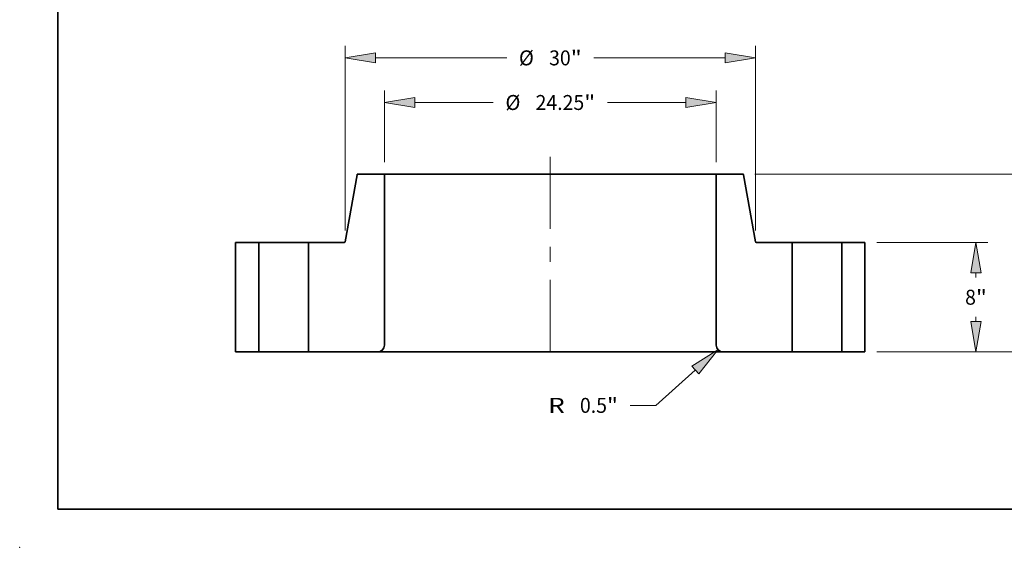
# Model space of a CAD drawing. Extents: x 0 to 10.8, y 0 to 8.3.
# Drawn here: x 0 to 6.5, y 0 to 3.5 of the extents above; entities that cross this region are included whole.
import ezdxf
from ezdxf.enums import TextEntityAlignment as Align

# ---------------------------------------------------------------- set-up
doc = ezdxf.new("R2010")
doc.units = 0
doc.header["$MEASUREMENT"] = 0
doc.linetypes.add('DASHDOT', pattern=[18.5, 12, -3, 0.5, -3])
doc.layers.get('0').update_dxf_attribs({"lineweight": 13})
doc.layers.add('1', color=7, linetype='Continuous', lineweight=13)
doc.styles.get("Standard").update_dxf_attribs({"font": 'isocp.shx'})

# ---------------------------------------------------------------- blocks, each defined once
blk = doc.blocks.new('BLOCK15')
at = {"color": 7, "lineweight": 13, "ltscale": 0.03937}
for p, q in [((-12.125, 13.875), (-12.125, 19.106)), ((12.125, 13.875), (12.125, 19.106)), ((-9.903, 18.231), (-4.17, 18.231)), ((4.17, 18.231), (9.903, 18.231))]:
    blk.add_line(p, q, dxfattribs=at)
for points in [[(-9.903, 18.601), (-12.125, 18.231), (-9.903, 17.86)], [(9.903, 17.86), (12.125, 18.231), (9.903, 18.601)]]:
    blk.add_lwpolyline(points, close=True, dxfattribs=at)
for points in [[(-9.903, 18.601), (-12.125, 18.231), (-9.903, 18.601), (-9.903, 17.86)], [(9.903, 17.86), (12.125, 18.231), (9.903, 17.86), (9.903, 18.601)]]:
    blk.add_solid(points, dxfattribs=at)
for s, height, p, p2 in [('%%c', 1.0936, (-3.281, 17.684), (-2.188, 17.684)), ('24.25', 1.0936, (-1.077, 17.684), (2.479, 17.684)), ('"', 1.094, (2.479, 17.684), (3.281, 17.684))]:
    blk.add_text(s, height=height, dxfattribs=at).set_placement(p, p2, align=Align.FIT)
blk = doc.blocks.new('BLOCK16')
at = {"color": 7, "lineweight": 13, "ltscale": 0.03937}
for p, q in [((-15, 8.875), (-15, 22.366)), ((15, 8.875), (15, 22.366)), ((-12.778, 21.491), (-3.182, 21.491)), ((3.182, 21.491), (12.778, 21.491))]:
    blk.add_line(p, q, dxfattribs=at)
for points in [[(-12.778, 21.861), (-15, 21.491), (-12.778, 21.12)], [(12.778, 21.12), (15, 21.491), (12.778, 21.861)]]:
    blk.add_lwpolyline(points, close=True, dxfattribs=at)
for points in [[(-12.778, 21.861), (-15, 21.491), (-12.778, 21.861), (-12.778, 21.12)], [(12.778, 21.12), (15, 21.491), (12.778, 21.12), (12.778, 21.861)]]:
    blk.add_solid(points, dxfattribs=at)
for s, height, p, p2 in [('%%c', 1.0936, (-2.294, 20.944), (-1.2, 20.944)), ('30', 1.0936, (-0.089, 20.944), (1.492, 20.944)), ('"', 1.094, (1.492, 20.944), (2.294, 20.944))]:
    blk.add_text(s, height=height, dxfattribs=at).set_placement(p, p2, align=Align.FIT)
blk = doc.blocks.new('BLOCK17')
at = {"color": 7, "lineweight": 13, "ltscale": 0.03937}
for p, q in [((10.6, -1.319), (7.722, -3.903)), ((7.722, -3.903), (5.833, -3.903))]:
    blk.add_line(p, q, dxfattribs=at)
blk.add_lwpolyline([(10.847, -1.594), (12.253, 0.166), (10.352, -1.043)], close=True, dxfattribs=at)
blk.add_solid([(10.847, -1.594), (12.253, 0.166), (10.847, -1.594), (10.352, -1.043)], dxfattribs=at)
for s, height, p, p2 in [('R', 1.094, (-0.16, -4.45), (1.055, -4.45)), ('0.5', 1.0936, (2.166, -4.45), (4.142, -4.45)), ('"', 1.094, (4.142, -4.45), (4.944, -4.45))]:
    blk.add_text(s, height=height, dxfattribs=at).set_placement(p, p2, align=Align.FIT)
blk = doc.blocks.new('BLOCK18')
at = {"color": 7, "lineweight": 13, "ltscale": 0.03937}
for p, q in [((23.875, 8), (31.991, 8)), ((23.875, 0), (31.991, 0))]:
    blk.add_line(p, q, dxfattribs=at)
at = {"color": 7, "lineweight": 13, "ltscale": 0.008553}
for p, q in [((31.116, 5.436), (31.116, 5.778)), ((31.116, 2.222), (31.116, 2.564))]:
    blk.add_line(p, q, dxfattribs=at)
at = {"color": 7, "lineweight": 13, "ltscale": 0.03937}
for points in [[(31.487, 5.778), (31.116, 8), (30.746, 5.778)], [(30.746, 2.222), (31.116, 0), (31.487, 2.222)]]:
    blk.add_lwpolyline(points, close=True, dxfattribs=at)
for points in [[(31.487, 5.778), (31.116, 8), (31.487, 5.778), (30.746, 5.778)], [(30.746, 2.222), (31.116, 0), (30.746, 2.222), (31.487, 2.222)]]:
    blk.add_solid(points, dxfattribs=at)
for s, p, p2 in [('8', (30.32, 3.453), (31.11, 3.453)), ('"', (31.11, 3.453), (31.912, 3.453))]:
    blk.add_text(s, height=1.094, dxfattribs=at).set_placement(p, p2, align=Align.FIT)
blk = doc.blocks.new('BLOCK19')
at = {"color": 7, "lineweight": 13, "ltscale": 0.03937}
for p, q in [((14.943, 13), (35.967, 13)), ((35.092, 7.936), (35.092, 10.778)), ((35.092, 2.222), (35.092, 5.064)), ((23.875, 0), (35.967, 0))]:
    blk.add_line(p, q, dxfattribs=at)
for points in [[(35.462, 10.778), (35.092, 13), (34.722, 10.778)], [(34.722, 2.222), (35.092, 0), (35.462, 2.222)]]:
    blk.add_lwpolyline(points, close=True, dxfattribs=at)
for points in [[(35.462, 10.778), (35.092, 13), (35.462, 10.778), (34.722, 10.778)], [(34.722, 2.222), (35.092, 0), (34.722, 2.222), (35.462, 2.222)]]:
    blk.add_solid(points, dxfattribs=at)
for s, height, p, p2 in [('13', 1.0936, (33.901, 5.953), (35.481, 5.953)), ('"', 1.094, (35.481, 5.953), (36.283, 5.953))]:
    blk.add_text(s, height=height, dxfattribs=at).set_placement(p, p2, align=Align.FIT)
blk = doc.blocks.new('BLOCK20')
at = {"color": 7, "lineweight": 5, "ltscale": 0.03937}
for p, q in [((-23, 0), (-23, 8)), ((-23, 8), (-21.315, 8)), ((-21.315, 8), (-21.315, 0)), ((-21.315, 0), (-23, 0))]:
    blk.add_line(p, q, dxfattribs=at)
blk = doc.blocks.new('BLOCK21')
at = {"color": 7, "lineweight": 5, "ltscale": 0.000110201}
blk.add_line((-14.126, 12.955), (-14.125, 12.959), dxfattribs=at)
at = {"color": 7, "lineweight": 5, "ltscale": 0.000110227}
blk.add_line((-14.125, 12.959), (-14.123, 12.963), dxfattribs=at)
at = {"color": 7, "lineweight": 5, "ltscale": 0.000110206}
for p, q in [((-14.123, 12.963), (-14.122, 12.967)), ((-14.992, 8.045), (-14.991, 8.05))]:
    blk.add_line(p, q, dxfattribs=at)
at = {"color": 7, "lineweight": 5, "ltscale": 0.000110178}
blk.add_line((-14.122, 12.967), (-14.119, 12.971), dxfattribs=at)
at = {"color": 7, "lineweight": 5, "ltscale": 0.000110221}
for p, q in [((-14.119, 12.971), (-14.117, 12.975)), ((-15.025, 8.006), (-15.021, 8.008))]:
    blk.add_line(p, q, dxfattribs=at)
at = {"color": 7, "lineweight": 5, "ltscale": 0.00011021}
for p, q in [((-14.117, 12.975), (-14.114, 12.978)), ((-15.004, 8.022), (-15.001, 8.025))]:
    blk.add_line(p, q, dxfattribs=at)
at = {"color": 7, "lineweight": 5, "ltscale": 0.000110217}
blk.add_line((-14.114, 12.978), (-14.111, 12.981), dxfattribs=at)
at = {"color": 7, "lineweight": 5, "ltscale": 0.0001102}
blk.add_line((-14.111, 12.981), (-14.108, 12.985), dxfattribs=at)
at = {"color": 7, "lineweight": 5, "ltscale": 0.000110226}
blk.add_line((-14.108, 12.985), (-14.105, 12.987), dxfattribs=at)
at = {"color": 7, "lineweight": 5, "ltscale": 0.000110189}
blk.add_line((-14.105, 12.987), (-14.101, 12.99), dxfattribs=at)
at = {"color": 7, "lineweight": 5, "ltscale": 0.000110198}
blk.add_line((-14.101, 12.99), (-14.098, 12.992), dxfattribs=at)
at = {"color": 7, "lineweight": 5, "ltscale": 0.000110214}
blk.add_line((-14.098, 12.992), (-14.094, 12.994), dxfattribs=at)
at = {"color": 7, "lineweight": 5, "ltscale": 0.000110197}
for p, q in [((-14.094, 12.994), (-14.09, 12.996)), ((-14.081, 12.999), (-14.077, 12.999)), ((-15.029, 8.004), (-15.025, 8.006))]:
    blk.add_line(p, q, dxfattribs=at)
at = {"color": 7, "lineweight": 5, "ltscale": 0.000110207}
blk.add_line((-14.09, 12.996), (-14.085, 12.997), dxfattribs=at)
at = {"color": 7, "lineweight": 5, "ltscale": 0.000110223}
for p, q in [((-14.085, 12.997), (-14.081, 12.999)), ((-15.037, 8.001), (-15.033, 8.003)), ((-15.017, 8.01), (-15.013, 8.013))]:
    blk.add_line(p, q, dxfattribs=at)
at = {"color": 7, "lineweight": 5, "ltscale": 0.000110215}
for p, q in [((-14.077, 12.999), (-14.072, 13)), ((-14.993, 8.041), (-14.992, 8.045))]:
    blk.add_line(p, q, dxfattribs=at)
at = {"color": 7, "lineweight": 5, "ltscale": 0.00011019}
for p, q in [((-14.072, 13), (-14.068, 13)), ((-15.05, 8), (-15.046, 8)), ((-15.021, 8.008), (-15.017, 8.01))]:
    blk.add_line(p, q, dxfattribs=at)
at = {"color": 7, "lineweight": 5, "ltscale": 0.03937}
for p, q in [((-14.068, 13), (-12.125, 13)), ((-12.125, 13), (-12.125, 0.5)), ((-14.991, 8.05), (-14.127, 12.95)), ((-17.685, 0), (-17.685, 8)), ((-17.685, 8), (-15.05, 8)), ((-12.625, 0), (-17.685, 0))]:
    blk.add_line(p, q, dxfattribs=at)
at = {"color": 7, "lineweight": 5, "ltscale": 0.000110191}
blk.add_line((-14.127, 12.95), (-14.126, 12.955), dxfattribs=at)
at = {"color": 7, "lineweight": 5, "ltscale": 0.000110213}
blk.add_line((-15.046, 8), (-15.042, 8.001), dxfattribs=at)
at = {"color": 7, "lineweight": 5, "ltscale": 0.000110199}
for p, q in [((-15.042, 8.001), (-15.037, 8.001)), ((-14.995, 8.037), (-14.993, 8.041))]:
    blk.add_line(p, q, dxfattribs=at)
at = {"color": 7, "lineweight": 5, "ltscale": 0.000110202}
blk.add_line((-15.033, 8.003), (-15.029, 8.004), dxfattribs=at)
at = {"color": 7, "lineweight": 5, "ltscale": 0.000110194}
blk.add_line((-15.013, 8.013), (-15.01, 8.015), dxfattribs=at)
at = {"color": 7, "lineweight": 5, "ltscale": 0.000110211}
blk.add_line((-15.01, 8.015), (-15.007, 8.019), dxfattribs=at)
at = {"color": 7, "lineweight": 5, "ltscale": 0.000110205}
blk.add_line((-15.007, 8.019), (-15.004, 8.022), dxfattribs=at)
at = {"color": 7, "lineweight": 5, "ltscale": 0.000110208}
blk.add_line((-15.001, 8.025), (-14.999, 8.029), dxfattribs=at)
at = {"color": 7, "lineweight": 5, "ltscale": 0.000110219}
blk.add_line((-14.999, 8.029), (-14.997, 8.033), dxfattribs=at)
at = {"color": 7, "lineweight": 5, "ltscale": 0.000110193}
blk.add_line((-14.997, 8.033), (-14.995, 8.037), dxfattribs=at)
at = {"color": 7, "lineweight": 5, "ltscale": 0.000560932}
for p, q in [((-12.603, 0.001), (-12.625, 0)), ((-12.369, 0.071), (-12.388, 0.06))]:
    blk.add_line(p, q, dxfattribs=at)
at = {"color": 7, "lineweight": 5, "ltscale": 0.00056095}
blk.add_line((-12.58, 0.002), (-12.603, 0.001), dxfattribs=at)
at = {"color": 7, "lineweight": 5, "ltscale": 0.000560954}
for p, q in [((-12.558, 0.005), (-12.58, 0.002)), ((-12.428, 0.04), (-12.449, 0.032)), ((-12.388, 0.06), (-12.408, 0.05))]:
    blk.add_line(p, q, dxfattribs=at)
at = {"color": 7, "lineweight": 5, "ltscale": 0.000560969}
for p, q in [((-12.536, 0.008), (-12.558, 0.005)), ((-12.449, 0.032), (-12.47, 0.024))]:
    blk.add_line(p, q, dxfattribs=at)
at = {"color": 7, "lineweight": 5, "ltscale": 0.000560958}
for p, q in [((-12.514, 0.013), (-12.536, 0.008)), ((-12.234, 0.188), (-12.248, 0.171)), ((-12.157, 0.324), (-12.165, 0.303))]:
    blk.add_line(p, q, dxfattribs=at)
at = {"color": 7, "lineweight": 5, "ltscale": 0.000560943}
for p, q in [((-12.492, 0.018), (-12.514, 0.013)), ((-12.22, 0.206), (-12.234, 0.188))]:
    blk.add_line(p, q, dxfattribs=at)
at = {"color": 7, "lineweight": 5, "ltscale": 0.000560942}
blk.add_line((-12.47, 0.024), (-12.492, 0.018), dxfattribs=at)
at = {"color": 7, "lineweight": 5, "ltscale": 0.000560937}
blk.add_line((-12.408, 0.05), (-12.428, 0.04), dxfattribs=at)
at = {"color": 7, "lineweight": 5, "ltscale": 0.000560955}
for p, q in [((-12.35, 0.083), (-12.369, 0.071)), ((-12.138, 0.389), (-12.143, 0.367))]:
    blk.add_line(p, q, dxfattribs=at)
at = {"color": 7, "lineweight": 5, "ltscale": 0.000560973}
blk.add_line((-12.331, 0.095), (-12.35, 0.083), dxfattribs=at)
at = {"color": 7, "lineweight": 5, "ltscale": 0.00056094}
blk.add_line((-12.313, 0.109), (-12.331, 0.095), dxfattribs=at)
at = {"color": 7, "lineweight": 5, "ltscale": 0.000560953}
for p, q in [((-12.296, 0.123), (-12.313, 0.109)), ((-12.196, 0.244), (-12.208, 0.225)), ((-12.149, 0.345), (-12.157, 0.324))]:
    blk.add_line(p, q, dxfattribs=at)
at = {"color": 7, "lineweight": 5, "ltscale": 0.000560961}
blk.add_line((-12.279, 0.139), (-12.296, 0.123), dxfattribs=at)
at = {"color": 7, "lineweight": 5, "ltscale": 0.000560963}
blk.add_line((-12.264, 0.154), (-12.279, 0.139), dxfattribs=at)
at = {"color": 7, "lineweight": 5, "ltscale": 0.000560936}
blk.add_line((-12.248, 0.171), (-12.264, 0.154), dxfattribs=at)
at = {"color": 7, "lineweight": 5, "ltscale": 0.000560944}
blk.add_line((-12.208, 0.225), (-12.22, 0.206), dxfattribs=at)
at = {"color": 7, "lineweight": 5, "ltscale": 0.000560962}
blk.add_line((-12.185, 0.263), (-12.196, 0.244), dxfattribs=at)
at = {"color": 7, "lineweight": 5, "ltscale": 0.000560949}
blk.add_line((-12.175, 0.283), (-12.185, 0.263), dxfattribs=at)
at = {"color": 7, "lineweight": 5, "ltscale": 0.000560952}
blk.add_line((-12.165, 0.303), (-12.175, 0.283), dxfattribs=at)
at = {"color": 7, "lineweight": 5, "ltscale": 0.000560951}
blk.add_line((-12.143, 0.367), (-12.149, 0.345), dxfattribs=at)
at = {"color": 7, "lineweight": 5, "ltscale": 0.000560948}
for p, q in [((-12.133, 0.411), (-12.138, 0.389)), ((-12.127, 0.455), (-12.13, 0.433)), ((-12.125, 0.5), (-12.126, 0.478))]:
    blk.add_line(p, q, dxfattribs=at)
at = {"color": 7, "lineweight": 5, "ltscale": 0.000560946}
for p, q in [((-12.13, 0.433), (-12.133, 0.411)), ((-12.126, 0.478), (-12.127, 0.455))]:
    blk.add_line(p, q, dxfattribs=at)
blk = doc.blocks.new('BLOCK22')
at = {"color": 7, "lineweight": 5, "ltscale": 0.03937}
for p, q in [((12.125, 0.5), (12.125, 13)), ((12.125, 13), (14.068, 13)), ((14.127, 12.95), (14.991, 8.05)), ((15.05, 8), (17.685, 8)), ((17.685, 8), (17.685, 0)), ((17.685, 0), (12.625, 0))]:
    blk.add_line(p, q, dxfattribs=at)
at = {"color": 7, "lineweight": 5, "ltscale": 0.00011019}
for p, q in [((14.068, 13), (14.072, 13)), ((15.017, 8.01), (15.021, 8.008)), ((15.046, 8), (15.05, 8))]:
    blk.add_line(p, q, dxfattribs=at)
at = {"color": 7, "lineweight": 5, "ltscale": 0.000110215}
for p, q in [((14.072, 13), (14.077, 12.999)), ((14.992, 8.045), (14.993, 8.041))]:
    blk.add_line(p, q, dxfattribs=at)
at = {"color": 7, "lineweight": 5, "ltscale": 0.000110197}
for p, q in [((14.077, 12.999), (14.081, 12.999)), ((14.09, 12.996), (14.094, 12.994)), ((15.025, 8.006), (15.029, 8.004))]:
    blk.add_line(p, q, dxfattribs=at)
at = {"color": 7, "lineweight": 5, "ltscale": 0.000110223}
for p, q in [((14.081, 12.999), (14.085, 12.997)), ((15.013, 8.013), (15.017, 8.01)), ((15.033, 8.003), (15.037, 8.001))]:
    blk.add_line(p, q, dxfattribs=at)
at = {"color": 7, "lineweight": 5, "ltscale": 0.000110207}
blk.add_line((14.085, 12.997), (14.09, 12.996), dxfattribs=at)
at = {"color": 7, "lineweight": 5, "ltscale": 0.000110214}
blk.add_line((14.094, 12.994), (14.098, 12.992), dxfattribs=at)
at = {"color": 7, "lineweight": 5, "ltscale": 0.000110198}
blk.add_line((14.098, 12.992), (14.101, 12.99), dxfattribs=at)
at = {"color": 7, "lineweight": 5, "ltscale": 0.000110189}
blk.add_line((14.101, 12.99), (14.105, 12.987), dxfattribs=at)
at = {"color": 7, "lineweight": 5, "ltscale": 0.000110226}
blk.add_line((14.105, 12.987), (14.108, 12.985), dxfattribs=at)
at = {"color": 7, "lineweight": 5, "ltscale": 0.0001102}
blk.add_line((14.108, 12.985), (14.111, 12.981), dxfattribs=at)
at = {"color": 7, "lineweight": 5, "ltscale": 0.000110217}
blk.add_line((14.111, 12.981), (14.114, 12.978), dxfattribs=at)
at = {"color": 7, "lineweight": 5, "ltscale": 0.00011021}
for p, q in [((14.114, 12.978), (14.117, 12.975)), ((15.001, 8.025), (15.004, 8.022))]:
    blk.add_line(p, q, dxfattribs=at)
at = {"color": 7, "lineweight": 5, "ltscale": 0.000110221}
for p, q in [((14.117, 12.975), (14.119, 12.971)), ((15.021, 8.008), (15.025, 8.006))]:
    blk.add_line(p, q, dxfattribs=at)
at = {"color": 7, "lineweight": 5, "ltscale": 0.000110178}
blk.add_line((14.119, 12.971), (14.122, 12.967), dxfattribs=at)
at = {"color": 7, "lineweight": 5, "ltscale": 0.000110206}
for p, q in [((14.122, 12.967), (14.123, 12.963)), ((14.991, 8.05), (14.992, 8.045))]:
    blk.add_line(p, q, dxfattribs=at)
at = {"color": 7, "lineweight": 5, "ltscale": 0.000110227}
blk.add_line((14.123, 12.963), (14.125, 12.959), dxfattribs=at)
at = {"color": 7, "lineweight": 5, "ltscale": 0.000110201}
blk.add_line((14.125, 12.959), (14.126, 12.955), dxfattribs=at)
at = {"color": 7, "lineweight": 5, "ltscale": 0.000110191}
blk.add_line((14.126, 12.955), (14.127, 12.95), dxfattribs=at)
at = {"color": 7, "lineweight": 5, "ltscale": 0.000110199}
for p, q in [((14.993, 8.041), (14.995, 8.037)), ((15.037, 8.001), (15.042, 8.001))]:
    blk.add_line(p, q, dxfattribs=at)
at = {"color": 7, "lineweight": 5, "ltscale": 0.000110193}
blk.add_line((14.995, 8.037), (14.997, 8.033), dxfattribs=at)
at = {"color": 7, "lineweight": 5, "ltscale": 0.000110219}
blk.add_line((14.997, 8.033), (14.999, 8.029), dxfattribs=at)
at = {"color": 7, "lineweight": 5, "ltscale": 0.000110208}
blk.add_line((14.999, 8.029), (15.001, 8.025), dxfattribs=at)
at = {"color": 7, "lineweight": 5, "ltscale": 0.000110205}
blk.add_line((15.004, 8.022), (15.007, 8.019), dxfattribs=at)
at = {"color": 7, "lineweight": 5, "ltscale": 0.000110211}
blk.add_line((15.007, 8.019), (15.01, 8.015), dxfattribs=at)
at = {"color": 7, "lineweight": 5, "ltscale": 0.000110194}
blk.add_line((15.01, 8.015), (15.013, 8.013), dxfattribs=at)
at = {"color": 7, "lineweight": 5, "ltscale": 0.000110202}
blk.add_line((15.029, 8.004), (15.033, 8.003), dxfattribs=at)
at = {"color": 7, "lineweight": 5, "ltscale": 0.000110213}
blk.add_line((15.042, 8.001), (15.046, 8), dxfattribs=at)
at = {"color": 7, "lineweight": 5, "ltscale": 0.000560948}
for p, q in [((12.126, 0.478), (12.125, 0.5)), ((12.13, 0.433), (12.127, 0.455)), ((12.138, 0.389), (12.133, 0.411))]:
    blk.add_line(p, q, dxfattribs=at)
at = {"color": 7, "lineweight": 5, "ltscale": 0.000560946}
for p, q in [((12.127, 0.455), (12.126, 0.478)), ((12.133, 0.411), (12.13, 0.433))]:
    blk.add_line(p, q, dxfattribs=at)
at = {"color": 7, "lineweight": 5, "ltscale": 0.000560955}
for p, q in [((12.143, 0.367), (12.138, 0.389)), ((12.369, 0.071), (12.35, 0.083))]:
    blk.add_line(p, q, dxfattribs=at)
at = {"color": 7, "lineweight": 5, "ltscale": 0.000560951}
blk.add_line((12.149, 0.345), (12.143, 0.367), dxfattribs=at)
at = {"color": 7, "lineweight": 5, "ltscale": 0.000560953}
for p, q in [((12.157, 0.324), (12.149, 0.345)), ((12.208, 0.225), (12.196, 0.244)), ((12.313, 0.109), (12.296, 0.123))]:
    blk.add_line(p, q, dxfattribs=at)
at = {"color": 7, "lineweight": 5, "ltscale": 0.000560958}
for p, q in [((12.165, 0.303), (12.157, 0.324)), ((12.248, 0.171), (12.234, 0.188)), ((12.536, 0.008), (12.514, 0.013))]:
    blk.add_line(p, q, dxfattribs=at)
at = {"color": 7, "lineweight": 5, "ltscale": 0.000560952}
blk.add_line((12.175, 0.283), (12.165, 0.303), dxfattribs=at)
at = {"color": 7, "lineweight": 5, "ltscale": 0.000560949}
blk.add_line((12.185, 0.263), (12.175, 0.283), dxfattribs=at)
at = {"color": 7, "lineweight": 5, "ltscale": 0.000560962}
blk.add_line((12.196, 0.244), (12.185, 0.263), dxfattribs=at)
at = {"color": 7, "lineweight": 5, "ltscale": 0.000560944}
blk.add_line((12.22, 0.206), (12.208, 0.225), dxfattribs=at)
at = {"color": 7, "lineweight": 5, "ltscale": 0.000560943}
for p, q in [((12.234, 0.188), (12.22, 0.206)), ((12.514, 0.013), (12.492, 0.018))]:
    blk.add_line(p, q, dxfattribs=at)
at = {"color": 7, "lineweight": 5, "ltscale": 0.000560936}
blk.add_line((12.264, 0.154), (12.248, 0.171), dxfattribs=at)
at = {"color": 7, "lineweight": 5, "ltscale": 0.000560963}
blk.add_line((12.279, 0.139), (12.264, 0.154), dxfattribs=at)
at = {"color": 7, "lineweight": 5, "ltscale": 0.000560961}
blk.add_line((12.296, 0.123), (12.279, 0.139), dxfattribs=at)
at = {"color": 7, "lineweight": 5, "ltscale": 0.00056094}
blk.add_line((12.331, 0.095), (12.313, 0.109), dxfattribs=at)
at = {"color": 7, "lineweight": 5, "ltscale": 0.000560973}
blk.add_line((12.35, 0.083), (12.331, 0.095), dxfattribs=at)
at = {"color": 7, "lineweight": 5, "ltscale": 0.000560932}
for p, q in [((12.388, 0.06), (12.369, 0.071)), ((12.625, 0), (12.603, 0.001))]:
    blk.add_line(p, q, dxfattribs=at)
at = {"color": 7, "lineweight": 5, "ltscale": 0.000560954}
for p, q in [((12.408, 0.05), (12.388, 0.06)), ((12.449, 0.032), (12.428, 0.04)), ((12.58, 0.002), (12.558, 0.005))]:
    blk.add_line(p, q, dxfattribs=at)
at = {"color": 7, "lineweight": 5, "ltscale": 0.000560937}
blk.add_line((12.428, 0.04), (12.408, 0.05), dxfattribs=at)
at = {"color": 7, "lineweight": 5, "ltscale": 0.000560969}
for p, q in [((12.47, 0.024), (12.449, 0.032)), ((12.558, 0.005), (12.536, 0.008))]:
    blk.add_line(p, q, dxfattribs=at)
at = {"color": 7, "lineweight": 5, "ltscale": 0.000560942}
blk.add_line((12.492, 0.018), (12.47, 0.024), dxfattribs=at)
at = {"color": 7, "lineweight": 5, "ltscale": 0.00056095}
blk.add_line((12.603, 0.001), (12.58, 0.002), dxfattribs=at)
blk = doc.blocks.new('BLOCK23')
at = {"color": 7, "lineweight": 5, "ltscale": 0.03937}
for p, q in [((21.315, 8), (23, 8)), ((21.315, 0), (21.315, 8)), ((23, 8), (23, 0)), ((23, 0), (21.315, 0))]:
    blk.add_line(p, q, dxfattribs=at)

msp = doc.modelspace()

# ---------------------------------------------------------------- linework, layer by layer
at = {"color": 7, "linetype": 'DASHDOT', "lineweight": 13, "ltscale": 0.03937}
msp.add_line((3.4908, 2.5672), (3.4908, 1.2172), dxfattribs=at)
at = {"color": 7, "lineweight": 35, "ltscale": 0.011197}
for p, q in [((2.2194, 2.4502), (2.1416, 2.0091)), ((4.7623, 2.4502), (4.8401, 2.0091))]:
    msp.add_line(p, q, dxfattribs=at)
at = {"color": 7, "lineweight": 35, "ltscale": 0.004372}
for p, q in [((2.3996, 2.4547), (2.2247, 2.4547)), ((4.757, 2.4547), (4.5821, 2.4547))]:
    msp.add_line(p, q, dxfattribs=at)
at = {"color": 7, "lineweight": 35, "ltscale": 0.03937}
for p, q in [((2.3996, 2.4547), (2.3996, 1.3297)), ((2.3996, 2.4547), (4.014, 2.4547)), ((4.5821, 2.4547), (4.5821, 1.3297)), ((2.3546, 1.2847), (4.0356, 1.2847))]:
    msp.add_line(p, q, dxfattribs=at)
at = {"color": 7, "lineweight": 35, "ltscale": 0.014202}
msp.add_line((4.014, 2.4547), (4.5821, 2.4547), dxfattribs=at)
at = {"color": 7, "lineweight": 35, "ltscale": 0.018}
for p, q in [((1.4208, 2.0047), (1.4208, 1.2847)), ((1.5725, 2.0047), (1.5725, 1.2847)), ((1.8992, 2.0047), (1.8992, 1.2847)), ((5.0825, 2.0047), (5.0825, 1.2847)), ((5.4092, 2.0047), (5.4092, 1.2847)), ((5.5608, 2.0047), (5.5608, 1.2847))]:
    msp.add_line(p, q, dxfattribs=at)
at = {"color": 7, "lineweight": 35, "ltscale": 0.003791}
for p, q in [((1.5725, 2.0047), (1.4208, 2.0047)), ((5.5608, 2.0047), (5.4092, 2.0047)), ((1.5725, 1.2847), (1.4208, 1.2847)), ((5.5608, 1.2847), (5.4092, 1.2847))]:
    msp.add_line(p, q, dxfattribs=at)
at = {"color": 7, "lineweight": 35, "ltscale": 0.000499922}
for p, q in [((1.5725, 2.0047), (1.5925, 2.0047)), ((5.0825, 2.0047), (5.1025, 2.0047)), ((1.5725, 1.2847), (1.5925, 1.2847)), ((5.0825, 1.2847), (5.1025, 1.2847))]:
    msp.add_line(p, q, dxfattribs=at)
at = {"color": 7, "lineweight": 35, "ltscale": 0.007668}
for p, q in [((1.5925, 2.0047), (1.8992, 2.0047)), ((5.1025, 2.0047), (5.4092, 2.0047)), ((1.5925, 1.2847), (1.8992, 1.2847)), ((5.1025, 1.2847), (5.4092, 1.2847))]:
    msp.add_line(p, q, dxfattribs=at)
at = {"color": 7, "lineweight": 35, "ltscale": 0.005928}
for p, q in [((2.1363, 2.0047), (1.8992, 2.0047)), ((5.0825, 2.0047), (4.8454, 2.0047))]:
    msp.add_line(p, q, dxfattribs=at)
at = {"color": 7, "lineweight": 35, "ltscale": 0.011385}
for p, q in [((2.3546, 1.2847), (1.8992, 1.2847)), ((5.0825, 1.2847), (4.6271, 1.2847))]:
    msp.add_line(p, q, dxfattribs=at)
at = {"color": 7, "lineweight": 35, "ltscale": 0.014788}
msp.add_line((4.0356, 1.2847), (4.6271, 1.2847), dxfattribs=at)
at = {"color": 7, "lineweight": 35, "ltscale": 0.03937}
for points in [[(2.2247, 2.4547, 0.363969), (2.2194, 2.4502)], [(4.7623, 2.4502, 0.363969), (4.757, 2.4547)], [(2.1363, 2.0047, 0.363969), (2.1416, 2.0091)], [(4.8401, 2.0091, 0.363969), (4.8454, 2.0047)], [(2.3546, 1.2847, 0.414213), (2.3996, 1.3297)], [(4.5821, 1.3297, 0.414213), (4.6271, 1.2847)]]:
    msp.add_lwpolyline(points, format="xyb", dxfattribs=at)
at = {"color": 7, "lineweight": 5, "ltscale": 0.03937}
msp.add_point((0, 0), dxfattribs=at)
at = {"layer": '1', "color": 7, "lineweight": 35, "ltscale": 0.03937}
for q in [(0.25, 8.25), (10.75, 0.25)]:
    msp.add_line((0.25, 0.25), q, dxfattribs=at)

# ---------------------------------------------------------------- block references
at = {"lineweight": 0, "xscale": 0.09, "yscale": 0.09, "zscale": 0.09}
for name in ['BLOCK16', 'BLOCK15', 'BLOCK21', 'BLOCK22', 'BLOCK19', 'BLOCK20', 'BLOCK23', 'BLOCK18', 'BLOCK17']:
    msp.add_blockref(name, (3.4908, 1.2847), dxfattribs=at)

doc.saveas('drawing.dxf')
